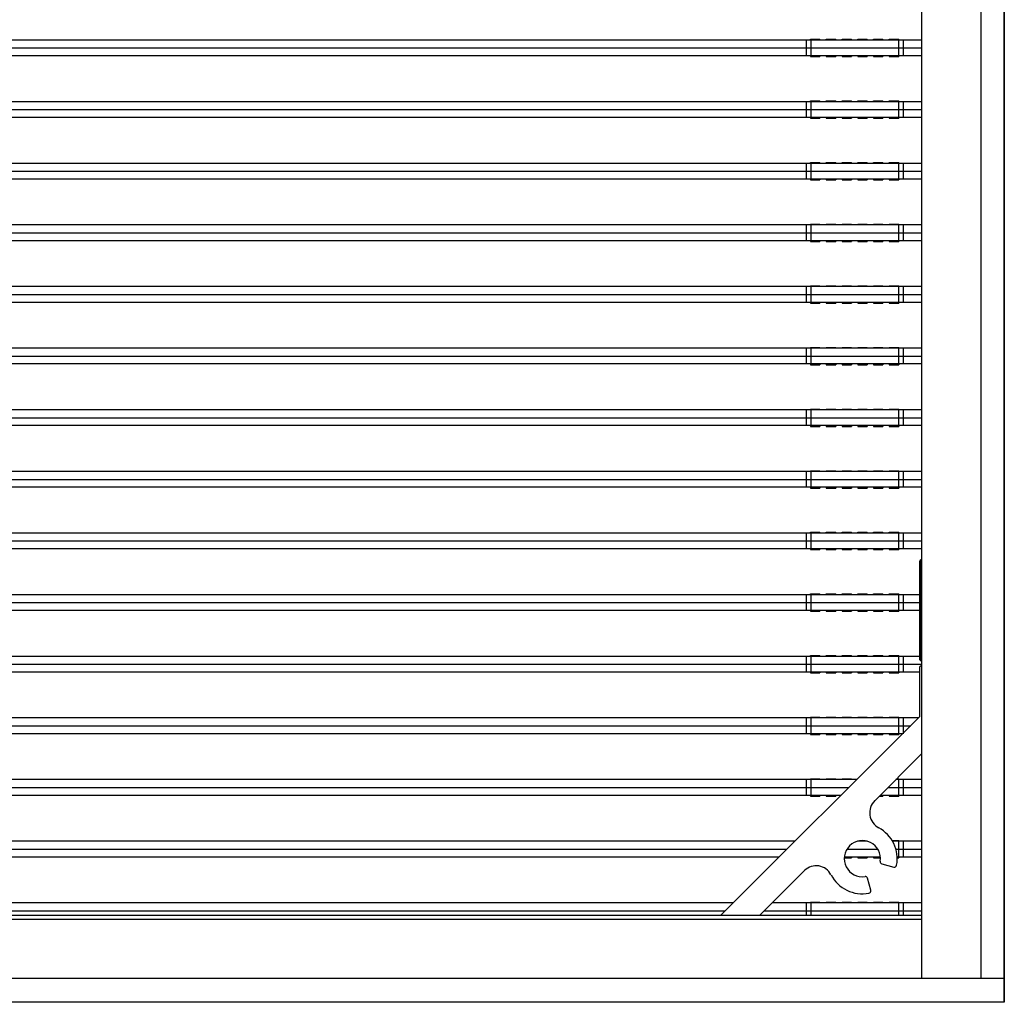
# Model space of a CAD drawing. Units: millimetres. Extents: x 359 to 8079, y 303 to 2679.
# Drawn here: x 3291 to 3416, y 1071 to 1196 of the extents above; entities that cross this region are included whole.
import ezdxf

# ---------------------------------------------------------------- set-up
doc = ezdxf.new("R2010")
doc.units = ezdxf.units.MM
doc.header["$LTSCALE"] = 0.15

msp = doc.modelspace()

# ---------------------------------------------------------------- linework, layer by layer
at = {"color": 7, "linetype": 'Continuous'}
for p, q in [((3415.87, 1571.13), (3415.87, 1071.13)), ((3415.87, 1071.13), (3415.87, 1571.13)), ((3405.37, 1568.13), (3405.37, 1074.13)), ((3405.37, 1568.13), (3405.37, 1074.13)), ((3412.87, 1568.13), (3412.87, 1074.13)), ((3412.87, 1568.13), (3412.87, 1074.13)), ((3405.37, 1193.22), (3167.77, 1193.22)), ((3390.72, 1193.22), (3390.72, 1191.22)), ((3391.27, 1193.22), (3391.24, 1193.22)), ((3391.27, 1193.22), (3391.27, 1193.32)), ((3391.27, 1193.32), (3392.47, 1193.32)), ((3391.32, 1193.22), (3391.32, 1191.22)), ((3392.47, 1193.22), (3392.47, 1193.32)), ((3393.27, 1193.22), (3393.27, 1193.32)), ((3393.27, 1193.32), (3394.47, 1193.32)), ((3394.47, 1193.22), (3394.47, 1193.32)), ((3395.27, 1193.22), (3395.27, 1193.32)), ((3395.27, 1193.32), (3396.47, 1193.32)), ((3396.47, 1193.22), (3396.47, 1193.32)), ((3397.27, 1193.22), (3397.27, 1193.32)), ((3397.27, 1193.32), (3398.47, 1193.32)), ((3398.47, 1193.22), (3398.47, 1193.32)), ((3399.27, 1193.22), (3399.27, 1193.32)), ((3399.27, 1193.32), (3400.47, 1193.32)), ((3400.47, 1193.22), (3400.47, 1193.32)), ((3401.27, 1193.22), (3401.27, 1193.32)), ((3401.27, 1193.32), (3402.47, 1193.32)), ((3402.42, 1193.22), (3402.42, 1191.22)), ((3402.47, 1193.22), (3402.47, 1193.32)), ((3403.02, 1193.22), (3403.02, 1191.22)), ((3166.61, 1192.22), (3405.37, 1192.22)), ((3405.37, 1191.22), (3167.77, 1191.22)), ((3391.27, 1191.22), (3391.27, 1191.12)), ((3391.27, 1191.12), (3392.47, 1191.12)), ((3392.47, 1191.22), (3392.47, 1191.12)), ((3393.27, 1191.22), (3393.27, 1191.12)), ((3393.27, 1191.12), (3394.47, 1191.12)), ((3394.47, 1191.22), (3394.47, 1191.12)), ((3395.27, 1191.22), (3395.27, 1191.12)), ((3395.27, 1191.12), (3396.47, 1191.12)), ((3396.47, 1191.22), (3396.47, 1191.12)), ((3397.27, 1191.22), (3397.27, 1191.12)), ((3397.27, 1191.12), (3398.47, 1191.12)), ((3398.47, 1191.22), (3398.47, 1191.12)), ((3399.27, 1191.22), (3399.27, 1191.12)), ((3399.27, 1191.12), (3400.47, 1191.12)), ((3400.47, 1191.22), (3400.47, 1191.12)), ((3401.27, 1191.22), (3401.27, 1191.12)), ((3401.27, 1191.12), (3402.47, 1191.12)), ((3402.47, 1191.22), (3402.47, 1191.12)), ((3402.49, 1191.22), (3402.47, 1191.22)), ((3405.37, 1185.4), (3167.77, 1185.4)), ((3390.72, 1185.4), (3390.72, 1183.4)), ((3391.27, 1185.4), (3391.24, 1185.4)), ((3391.27, 1185.4), (3391.27, 1185.5)), ((3391.27, 1185.5), (3392.47, 1185.5)), ((3391.32, 1185.4), (3391.32, 1183.4)), ((3392.47, 1185.4), (3392.47, 1185.5)), ((3393.27, 1185.4), (3393.27, 1185.5)), ((3393.27, 1185.5), (3394.47, 1185.5)), ((3394.47, 1185.4), (3394.47, 1185.5)), ((3395.27, 1185.4), (3395.27, 1185.5)), ((3395.27, 1185.5), (3396.47, 1185.5)), ((3396.47, 1185.4), (3396.47, 1185.5)), ((3397.27, 1185.4), (3397.27, 1185.5)), ((3397.27, 1185.5), (3398.47, 1185.5)), ((3398.47, 1185.4), (3398.47, 1185.5)), ((3399.27, 1185.4), (3399.27, 1185.5)), ((3399.27, 1185.5), (3400.47, 1185.5)), ((3400.47, 1185.4), (3400.47, 1185.5)), ((3401.27, 1185.4), (3401.27, 1185.5)), ((3401.27, 1185.5), (3402.47, 1185.5)), ((3402.42, 1185.4), (3402.42, 1183.4)), ((3402.47, 1185.4), (3402.47, 1185.5)), ((3403.02, 1185.4), (3403.02, 1183.4)), ((3166.61, 1184.4), (3405.37, 1184.4)), ((3405.37, 1183.4), (3167.77, 1183.4)), ((3391.27, 1183.4), (3391.27, 1183.3)), ((3391.27, 1183.3), (3392.47, 1183.3)), ((3392.47, 1183.4), (3392.47, 1183.3)), ((3393.27, 1183.4), (3393.27, 1183.3)), ((3393.27, 1183.3), (3394.47, 1183.3)), ((3394.47, 1183.4), (3394.47, 1183.3)), ((3395.27, 1183.4), (3395.27, 1183.3)), ((3395.27, 1183.3), (3396.47, 1183.3)), ((3396.47, 1183.4), (3396.47, 1183.3)), ((3397.27, 1183.4), (3397.27, 1183.3)), ((3397.27, 1183.3), (3398.47, 1183.3)), ((3398.47, 1183.4), (3398.47, 1183.3)), ((3399.27, 1183.4), (3399.27, 1183.3)), ((3399.27, 1183.3), (3400.47, 1183.3)), ((3400.47, 1183.4), (3400.47, 1183.3)), ((3401.27, 1183.4), (3401.27, 1183.3)), ((3401.27, 1183.3), (3402.47, 1183.3)), ((3402.47, 1183.4), (3402.47, 1183.3)), ((3402.49, 1183.4), (3402.47, 1183.4)), ((3405.37, 1177.58), (3167.77, 1177.58)), ((3390.72, 1177.58), (3390.72, 1175.58)), ((3391.27, 1177.58), (3391.24, 1177.58)), ((3391.27, 1177.58), (3391.27, 1177.68)), ((3391.27, 1177.68), (3392.47, 1177.68)), ((3391.32, 1177.58), (3391.32, 1175.58)), ((3392.47, 1177.58), (3392.47, 1177.68)), ((3393.27, 1177.58), (3393.27, 1177.68)), ((3393.27, 1177.68), (3394.47, 1177.68)), ((3394.47, 1177.58), (3394.47, 1177.68)), ((3395.27, 1177.58), (3395.27, 1177.68)), ((3395.27, 1177.68), (3396.47, 1177.68)), ((3396.47, 1177.58), (3396.47, 1177.68)), ((3397.27, 1177.58), (3397.27, 1177.68)), ((3397.27, 1177.68), (3398.47, 1177.68)), ((3398.47, 1177.58), (3398.47, 1177.68)), ((3399.27, 1177.58), (3399.27, 1177.68)), ((3399.27, 1177.68), (3400.47, 1177.68)), ((3400.47, 1177.58), (3400.47, 1177.68)), ((3401.27, 1177.58), (3401.27, 1177.68)), ((3401.27, 1177.68), (3402.47, 1177.68)), ((3402.42, 1177.58), (3402.42, 1175.58)), ((3402.47, 1177.58), (3402.47, 1177.68)), ((3403.02, 1177.58), (3403.02, 1175.58)), ((3166.61, 1176.58), (3405.37, 1176.58)), ((3405.37, 1175.58), (3167.77, 1175.58)), ((3391.27, 1175.58), (3391.27, 1175.48)), ((3391.27, 1175.48), (3392.47, 1175.48)), ((3392.47, 1175.58), (3392.47, 1175.48)), ((3393.27, 1175.58), (3393.27, 1175.48)), ((3393.27, 1175.48), (3394.47, 1175.48)), ((3394.47, 1175.58), (3394.47, 1175.48)), ((3395.27, 1175.58), (3395.27, 1175.48)), ((3395.27, 1175.48), (3396.47, 1175.48)), ((3396.47, 1175.58), (3396.47, 1175.48)), ((3397.27, 1175.58), (3397.27, 1175.48)), ((3397.27, 1175.48), (3398.47, 1175.48)), ((3398.47, 1175.58), (3398.47, 1175.48)), ((3399.27, 1175.58), (3399.27, 1175.48)), ((3399.27, 1175.48), (3400.47, 1175.48)), ((3400.47, 1175.58), (3400.47, 1175.48)), ((3401.27, 1175.58), (3401.27, 1175.48)), ((3401.27, 1175.48), (3402.47, 1175.48)), ((3402.47, 1175.58), (3402.47, 1175.48)), ((3402.49, 1175.58), (3402.47, 1175.58)), ((3405.37, 1169.76), (3167.77, 1169.76)), ((3390.72, 1169.76), (3390.72, 1167.76)), ((3391.27, 1169.76), (3391.24, 1169.76)), ((3391.27, 1169.76), (3391.27, 1169.86)), ((3391.27, 1169.86), (3392.47, 1169.86)), ((3391.32, 1169.76), (3391.32, 1167.76)), ((3392.47, 1169.76), (3392.47, 1169.86)), ((3393.27, 1169.76), (3393.27, 1169.86)), ((3393.27, 1169.86), (3394.47, 1169.86)), ((3394.47, 1169.76), (3394.47, 1169.86)), ((3395.27, 1169.76), (3395.27, 1169.86)), ((3395.27, 1169.86), (3396.47, 1169.86)), ((3396.47, 1169.76), (3396.47, 1169.86)), ((3397.27, 1169.76), (3397.27, 1169.86)), ((3397.27, 1169.86), (3398.47, 1169.86)), ((3398.47, 1169.76), (3398.47, 1169.86)), ((3399.27, 1169.76), (3399.27, 1169.86)), ((3399.27, 1169.86), (3400.47, 1169.86)), ((3400.47, 1169.76), (3400.47, 1169.86)), ((3401.27, 1169.76), (3401.27, 1169.86)), ((3401.27, 1169.86), (3402.47, 1169.86)), ((3402.42, 1169.76), (3402.42, 1167.76)), ((3402.47, 1169.76), (3402.47, 1169.86)), ((3403.02, 1169.76), (3403.02, 1167.76)), ((3166.61, 1168.76), (3405.37, 1168.76)), ((3405.37, 1167.76), (3167.77, 1167.76)), ((3391.27, 1167.76), (3391.27, 1167.66)), ((3391.27, 1167.66), (3392.47, 1167.66)), ((3392.47, 1167.76), (3392.47, 1167.66)), ((3393.27, 1167.76), (3393.27, 1167.66)), ((3393.27, 1167.66), (3394.47, 1167.66)), ((3394.47, 1167.76), (3394.47, 1167.66)), ((3395.27, 1167.76), (3395.27, 1167.66)), ((3395.27, 1167.66), (3396.47, 1167.66)), ((3396.47, 1167.76), (3396.47, 1167.66)), ((3397.27, 1167.76), (3397.27, 1167.66)), ((3397.27, 1167.66), (3398.47, 1167.66)), ((3398.47, 1167.76), (3398.47, 1167.66)), ((3399.27, 1167.76), (3399.27, 1167.66)), ((3399.27, 1167.66), (3400.47, 1167.66)), ((3400.47, 1167.76), (3400.47, 1167.66)), ((3401.27, 1167.76), (3401.27, 1167.66)), ((3401.27, 1167.66), (3402.47, 1167.66)), ((3402.47, 1167.76), (3402.47, 1167.66)), ((3402.49, 1167.76), (3402.47, 1167.76)), ((3405.37, 1161.94), (3167.77, 1161.94)), ((3390.72, 1161.94), (3390.72, 1159.94)), ((3391.27, 1161.94), (3391.24, 1161.94)), ((3391.27, 1161.94), (3391.27, 1162.04)), ((3391.27, 1162.04), (3392.47, 1162.04)), ((3391.32, 1161.94), (3391.32, 1159.94)), ((3392.47, 1161.94), (3392.47, 1162.04)), ((3393.27, 1161.94), (3393.27, 1162.04)), ((3393.27, 1162.04), (3394.47, 1162.04)), ((3394.47, 1161.94), (3394.47, 1162.04)), ((3395.27, 1161.94), (3395.27, 1162.04)), ((3395.27, 1162.04), (3396.47, 1162.04)), ((3396.47, 1161.94), (3396.47, 1162.04)), ((3397.27, 1161.94), (3397.27, 1162.04)), ((3397.27, 1162.04), (3398.47, 1162.04)), ((3398.47, 1161.94), (3398.47, 1162.04)), ((3399.27, 1161.94), (3399.27, 1162.04)), ((3399.27, 1162.04), (3400.47, 1162.04)), ((3400.47, 1161.94), (3400.47, 1162.04)), ((3401.27, 1161.94), (3401.27, 1162.04)), ((3401.27, 1162.04), (3402.47, 1162.04)), ((3402.42, 1161.94), (3402.42, 1159.94)), ((3402.47, 1161.94), (3402.47, 1162.04)), ((3403.02, 1161.94), (3403.02, 1159.94)), ((3166.61, 1160.94), (3405.37, 1160.94)), ((3405.37, 1159.94), (3167.77, 1159.94)), ((3391.27, 1159.94), (3391.27, 1159.84)), ((3391.27, 1159.84), (3392.47, 1159.84)), ((3392.47, 1159.94), (3392.47, 1159.84)), ((3393.27, 1159.94), (3393.27, 1159.84)), ((3393.27, 1159.84), (3394.47, 1159.84)), ((3394.47, 1159.94), (3394.47, 1159.84)), ((3395.27, 1159.94), (3395.27, 1159.84)), ((3395.27, 1159.84), (3396.47, 1159.84)), ((3396.47, 1159.94), (3396.47, 1159.84)), ((3397.27, 1159.94), (3397.27, 1159.84)), ((3397.27, 1159.84), (3398.47, 1159.84)), ((3398.47, 1159.94), (3398.47, 1159.84)), ((3399.27, 1159.94), (3399.27, 1159.84)), ((3399.27, 1159.84), (3400.47, 1159.84)), ((3400.47, 1159.94), (3400.47, 1159.84)), ((3401.27, 1159.94), (3401.27, 1159.84)), ((3401.27, 1159.84), (3402.47, 1159.84)), ((3402.47, 1159.94), (3402.47, 1159.84)), ((3402.49, 1159.94), (3402.47, 1159.94)), ((3405.37, 1154.12), (3167.77, 1154.12)), ((3390.72, 1154.12), (3390.72, 1152.12)), ((3391.27, 1154.12), (3391.24, 1154.12)), ((3391.27, 1154.12), (3391.27, 1154.22)), ((3391.27, 1154.22), (3392.47, 1154.22)), ((3391.32, 1154.12), (3391.32, 1152.12)), ((3392.47, 1154.12), (3392.47, 1154.22)), ((3393.27, 1154.12), (3393.27, 1154.22)), ((3393.27, 1154.22), (3394.47, 1154.22)), ((3394.47, 1154.12), (3394.47, 1154.22)), ((3395.27, 1154.12), (3395.27, 1154.22)), ((3395.27, 1154.22), (3396.47, 1154.22)), ((3396.47, 1154.12), (3396.47, 1154.22)), ((3397.27, 1154.12), (3397.27, 1154.22)), ((3397.27, 1154.22), (3398.47, 1154.22)), ((3398.47, 1154.12), (3398.47, 1154.22)), ((3399.27, 1154.12), (3399.27, 1154.22)), ((3399.27, 1154.22), (3400.47, 1154.22)), ((3400.47, 1154.12), (3400.47, 1154.22)), ((3401.27, 1154.12), (3401.27, 1154.22)), ((3401.27, 1154.22), (3402.47, 1154.22)), ((3402.42, 1154.12), (3402.42, 1152.12)), ((3402.47, 1154.12), (3402.47, 1154.22)), ((3403.02, 1154.12), (3403.02, 1152.12)), ((3166.61, 1153.12), (3405.37, 1153.12)), ((3405.37, 1152.12), (3167.77, 1152.12)), ((3391.27, 1152.12), (3391.27, 1152.02)), ((3391.27, 1152.02), (3392.47, 1152.02)), ((3392.47, 1152.12), (3392.47, 1152.02)), ((3393.27, 1152.12), (3393.27, 1152.02)), ((3393.27, 1152.02), (3394.47, 1152.02)), ((3394.47, 1152.12), (3394.47, 1152.02)), ((3395.27, 1152.12), (3395.27, 1152.02)), ((3395.27, 1152.02), (3396.47, 1152.02)), ((3396.47, 1152.12), (3396.47, 1152.02)), ((3397.27, 1152.12), (3397.27, 1152.02)), ((3397.27, 1152.02), (3398.47, 1152.02)), ((3398.47, 1152.12), (3398.47, 1152.02)), ((3399.27, 1152.12), (3399.27, 1152.02)), ((3399.27, 1152.02), (3400.47, 1152.02)), ((3400.47, 1152.12), (3400.47, 1152.02)), ((3401.27, 1152.12), (3401.27, 1152.02)), ((3401.27, 1152.02), (3402.47, 1152.02)), ((3402.47, 1152.12), (3402.47, 1152.02)), ((3402.49, 1152.12), (3402.47, 1152.12)), ((3405.37, 1146.3), (3167.77, 1146.3)), ((3390.72, 1146.3), (3390.72, 1144.3)), ((3391.27, 1146.3), (3391.24, 1146.3)), ((3391.27, 1146.3), (3391.27, 1146.4)), ((3391.27, 1146.4), (3392.47, 1146.4)), ((3391.32, 1146.3), (3391.32, 1144.3)), ((3392.47, 1146.3), (3392.47, 1146.4)), ((3393.27, 1146.3), (3393.27, 1146.4)), ((3393.27, 1146.4), (3394.47, 1146.4)), ((3394.47, 1146.3), (3394.47, 1146.4)), ((3395.27, 1146.3), (3395.27, 1146.4)), ((3395.27, 1146.4), (3396.47, 1146.4)), ((3396.47, 1146.3), (3396.47, 1146.4)), ((3397.27, 1146.3), (3397.27, 1146.4)), ((3397.27, 1146.4), (3398.47, 1146.4)), ((3398.47, 1146.3), (3398.47, 1146.4)), ((3399.27, 1146.3), (3399.27, 1146.4)), ((3399.27, 1146.4), (3400.47, 1146.4)), ((3400.47, 1146.3), (3400.47, 1146.4)), ((3401.27, 1146.3), (3401.27, 1146.4)), ((3401.27, 1146.4), (3402.47, 1146.4)), ((3402.42, 1146.3), (3402.42, 1144.3)), ((3402.47, 1146.3), (3402.47, 1146.4)), ((3403.02, 1146.3), (3403.02, 1144.3)), ((3166.61, 1145.3), (3405.37, 1145.3)), ((3405.37, 1144.3), (3167.77, 1144.3)), ((3391.27, 1144.3), (3391.27, 1144.2)), ((3391.27, 1144.2), (3392.47, 1144.2)), ((3392.47, 1144.3), (3392.47, 1144.2)), ((3393.27, 1144.3), (3393.27, 1144.2)), ((3393.27, 1144.2), (3394.47, 1144.2)), ((3394.47, 1144.3), (3394.47, 1144.2)), ((3395.27, 1144.3), (3395.27, 1144.2)), ((3395.27, 1144.2), (3396.47, 1144.2)), ((3396.47, 1144.3), (3396.47, 1144.2)), ((3397.27, 1144.3), (3397.27, 1144.2)), ((3397.27, 1144.2), (3398.47, 1144.2)), ((3398.47, 1144.3), (3398.47, 1144.2)), ((3399.27, 1144.3), (3399.27, 1144.2)), ((3399.27, 1144.2), (3400.47, 1144.2)), ((3400.47, 1144.3), (3400.47, 1144.2)), ((3401.27, 1144.3), (3401.27, 1144.2)), ((3401.27, 1144.2), (3402.47, 1144.2)), ((3402.47, 1144.3), (3402.47, 1144.2)), ((3402.49, 1144.3), (3402.47, 1144.3)), ((3405.37, 1138.48), (3167.77, 1138.48)), ((3390.72, 1138.48), (3390.72, 1136.48)), ((3391.27, 1138.48), (3391.24, 1138.48)), ((3391.27, 1138.48), (3391.27, 1138.58)), ((3391.27, 1138.58), (3392.47, 1138.58)), ((3391.32, 1138.48), (3391.32, 1136.48)), ((3392.47, 1138.48), (3392.47, 1138.58)), ((3393.27, 1138.48), (3393.27, 1138.58)), ((3393.27, 1138.58), (3394.47, 1138.58)), ((3394.47, 1138.48), (3394.47, 1138.58)), ((3395.27, 1138.48), (3395.27, 1138.58)), ((3395.27, 1138.58), (3396.47, 1138.58)), ((3396.47, 1138.48), (3396.47, 1138.58)), ((3397.27, 1138.48), (3397.27, 1138.58)), ((3397.27, 1138.58), (3398.47, 1138.58)), ((3398.47, 1138.48), (3398.47, 1138.58)), ((3399.27, 1138.48), (3399.27, 1138.58)), ((3399.27, 1138.58), (3400.47, 1138.58)), ((3400.47, 1138.48), (3400.47, 1138.58)), ((3401.27, 1138.48), (3401.27, 1138.58)), ((3401.27, 1138.58), (3402.47, 1138.58)), ((3402.42, 1138.48), (3402.42, 1136.48)), ((3402.47, 1138.48), (3402.47, 1138.58)), ((3403.02, 1138.48), (3403.02, 1136.48)), ((3166.61, 1137.48), (3405.37, 1137.48)), ((3405.37, 1136.48), (3167.77, 1136.48)), ((3391.27, 1136.48), (3391.27, 1136.38)), ((3391.27, 1136.38), (3392.47, 1136.38)), ((3392.47, 1136.48), (3392.47, 1136.38)), ((3393.27, 1136.48), (3393.27, 1136.38)), ((3393.27, 1136.38), (3394.47, 1136.38)), ((3394.47, 1136.48), (3394.47, 1136.38)), ((3395.27, 1136.48), (3395.27, 1136.38)), ((3395.27, 1136.38), (3396.47, 1136.38)), ((3396.47, 1136.48), (3396.47, 1136.38)), ((3397.27, 1136.48), (3397.27, 1136.38)), ((3397.27, 1136.38), (3398.47, 1136.38)), ((3398.47, 1136.48), (3398.47, 1136.38)), ((3399.27, 1136.48), (3399.27, 1136.38)), ((3399.27, 1136.38), (3400.47, 1136.38)), ((3400.47, 1136.48), (3400.47, 1136.38)), ((3401.27, 1136.48), (3401.27, 1136.38)), ((3401.27, 1136.38), (3402.47, 1136.38)), ((3402.47, 1136.48), (3402.47, 1136.38)), ((3402.49, 1136.48), (3402.47, 1136.48)), ((3405.37, 1130.66), (3167.77, 1130.66)), ((3390.72, 1130.66), (3390.72, 1128.66)), ((3391.27, 1130.66), (3391.24, 1130.66)), ((3391.27, 1130.66), (3391.27, 1130.76)), ((3391.27, 1130.76), (3392.47, 1130.76)), ((3391.32, 1130.66), (3391.32, 1128.66)), ((3392.47, 1130.66), (3392.47, 1130.76)), ((3393.27, 1130.66), (3393.27, 1130.76)), ((3393.27, 1130.76), (3394.47, 1130.76)), ((3394.47, 1130.66), (3394.47, 1130.76)), ((3395.27, 1130.66), (3395.27, 1130.76)), ((3395.27, 1130.76), (3396.47, 1130.76)), ((3396.47, 1130.66), (3396.47, 1130.76)), ((3397.27, 1130.66), (3397.27, 1130.76)), ((3397.27, 1130.76), (3398.47, 1130.76)), ((3398.47, 1130.66), (3398.47, 1130.76)), ((3399.27, 1130.66), (3399.27, 1130.76)), ((3399.27, 1130.76), (3400.47, 1130.76)), ((3400.47, 1130.66), (3400.47, 1130.76)), ((3401.27, 1130.66), (3401.27, 1130.76)), ((3401.27, 1130.76), (3402.47, 1130.76)), ((3402.42, 1130.66), (3402.42, 1128.66)), ((3402.47, 1130.66), (3402.47, 1130.76)), ((3403.02, 1130.66), (3403.02, 1128.66)), ((3166.61, 1129.66), (3405.37, 1129.66)), ((3405.37, 1128.66), (3167.77, 1128.66)), ((3391.27, 1128.66), (3391.27, 1128.56)), ((3391.27, 1128.56), (3392.47, 1128.56)), ((3392.47, 1128.66), (3392.47, 1128.56)), ((3393.27, 1128.66), (3393.27, 1128.56)), ((3393.27, 1128.56), (3394.47, 1128.56)), ((3394.47, 1128.66), (3394.47, 1128.56)), ((3395.27, 1128.66), (3395.27, 1128.56)), ((3395.27, 1128.56), (3396.47, 1128.56)), ((3396.47, 1128.66), (3396.47, 1128.56)), ((3397.27, 1128.66), (3397.27, 1128.56)), ((3397.27, 1128.56), (3398.47, 1128.56)), ((3398.47, 1128.66), (3398.47, 1128.56)), ((3399.27, 1128.66), (3399.27, 1128.56)), ((3399.27, 1128.56), (3400.47, 1128.56)), ((3400.47, 1128.66), (3400.47, 1128.56)), ((3401.27, 1128.66), (3401.27, 1128.56)), ((3401.27, 1128.56), (3402.47, 1128.56)), ((3402.47, 1128.66), (3402.47, 1128.56)), ((3402.49, 1128.66), (3402.47, 1128.66)), ((3405.12, 1127.03), (3405.12, 1114.63)), ((3405.22, 1127.03), (3405.12, 1127.03)), ((3405.12, 1127.03), (3405.12, 1114.63)), ((3405.22, 1127.03), (3405.22, 1114.53)), ((3405.12, 1122.84), (3167.77, 1122.84)), ((3390.72, 1122.84), (3390.72, 1120.84)), ((3391.27, 1122.84), (3391.24, 1122.84)), ((3391.27, 1122.84), (3391.27, 1122.94)), ((3391.27, 1122.94), (3392.47, 1122.94)), ((3391.32, 1122.84), (3391.32, 1120.84)), ((3392.47, 1122.84), (3392.47, 1122.94)), ((3393.27, 1122.84), (3393.27, 1122.94)), ((3393.27, 1122.94), (3394.47, 1122.94)), ((3394.47, 1122.84), (3394.47, 1122.94)), ((3395.27, 1122.84), (3395.27, 1122.94)), ((3395.27, 1122.94), (3396.47, 1122.94)), ((3396.47, 1122.84), (3396.47, 1122.94)), ((3397.27, 1122.84), (3397.27, 1122.94)), ((3397.27, 1122.94), (3398.47, 1122.94)), ((3398.47, 1122.84), (3398.47, 1122.94)), ((3399.27, 1122.84), (3399.27, 1122.94)), ((3399.27, 1122.94), (3400.47, 1122.94)), ((3400.47, 1122.84), (3400.47, 1122.94)), ((3401.27, 1122.84), (3401.27, 1122.94)), ((3401.27, 1122.94), (3402.47, 1122.94)), ((3402.42, 1122.84), (3402.42, 1120.84)), ((3402.47, 1122.84), (3402.47, 1122.94)), ((3403.02, 1122.84), (3403.02, 1120.84)), ((3166.61, 1121.84), (3405.12, 1121.84)), ((3405.12, 1120.84), (3167.77, 1120.84)), ((3391.27, 1120.84), (3391.27, 1120.74)), ((3391.27, 1120.74), (3392.47, 1120.74)), ((3392.47, 1120.84), (3392.47, 1120.74)), ((3393.27, 1120.84), (3393.27, 1120.74)), ((3393.27, 1120.74), (3394.47, 1120.74)), ((3394.47, 1120.84), (3394.47, 1120.74)), ((3395.27, 1120.84), (3395.27, 1120.74)), ((3395.27, 1120.74), (3396.47, 1120.74)), ((3396.47, 1120.84), (3396.47, 1120.74)), ((3397.27, 1120.84), (3397.27, 1120.74)), ((3397.27, 1120.74), (3398.47, 1120.74)), ((3398.47, 1120.84), (3398.47, 1120.74)), ((3399.27, 1120.84), (3399.27, 1120.74)), ((3399.27, 1120.74), (3400.47, 1120.74)), ((3400.47, 1120.84), (3400.47, 1120.74)), ((3401.27, 1120.84), (3401.27, 1120.74)), ((3401.27, 1120.74), (3402.47, 1120.74)), ((3402.47, 1120.84), (3402.47, 1120.74)), ((3402.49, 1120.84), (3402.47, 1120.84)), ((3391.27, 1115.02), (3391.27, 1115.12)), ((3391.27, 1115.12), (3392.47, 1115.12)), ((3392.47, 1115.02), (3392.47, 1115.12)), ((3393.27, 1115.02), (3393.27, 1115.12)), ((3393.27, 1115.12), (3394.47, 1115.12)), ((3394.47, 1115.02), (3394.47, 1115.12)), ((3395.27, 1115.02), (3395.27, 1115.12)), ((3395.27, 1115.12), (3396.47, 1115.12)), ((3396.47, 1115.02), (3396.47, 1115.12)), ((3397.27, 1115.02), (3397.27, 1115.12)), ((3397.27, 1115.12), (3398.47, 1115.12)), ((3398.47, 1115.02), (3398.47, 1115.12)), ((3399.27, 1115.02), (3399.27, 1115.12)), ((3399.27, 1115.12), (3400.47, 1115.12)), ((3400.47, 1115.02), (3400.47, 1115.12)), ((3401.27, 1115.02), (3401.27, 1115.12)), ((3401.27, 1115.12), (3402.47, 1115.12)), ((3402.47, 1115.02), (3402.47, 1115.12)), ((3166.61, 1114.02), (3405.37, 1114.02)), ((3405.12, 1115.02), (3167.77, 1115.02)), ((3390.72, 1115.02), (3390.72, 1113.02)), ((3391.27, 1115.02), (3391.24, 1115.02)), ((3391.32, 1115.02), (3391.32, 1113.02)), ((3402.42, 1115.02), (3402.42, 1113.02)), ((3403.02, 1115.02), (3403.02, 1113.02)), ((3405.12, 1114.63), (3405.37, 1114.38)), ((3405.37, 1114.38), (3405.12, 1114.63)), ((3405.37, 1113.88), (3405.12, 1113.63)), ((3405.37, 1113.88), (3405.12, 1113.63)), ((3405.12, 1113.02), (3167.77, 1113.02)), ((3391.27, 1113.02), (3391.27, 1112.92)), ((3391.27, 1112.92), (3392.47, 1112.92)), ((3392.47, 1113.02), (3392.47, 1112.92)), ((3393.27, 1113.02), (3393.27, 1112.92)), ((3393.27, 1112.92), (3394.47, 1112.92)), ((3394.47, 1113.02), (3394.47, 1112.92)), ((3395.27, 1113.02), (3395.27, 1112.92)), ((3395.27, 1112.92), (3396.47, 1112.92)), ((3396.47, 1113.02), (3396.47, 1112.92)), ((3397.27, 1113.02), (3397.27, 1112.92)), ((3397.27, 1112.92), (3398.47, 1112.92)), ((3398.47, 1113.02), (3398.47, 1112.92)), ((3399.27, 1113.02), (3399.27, 1112.92)), ((3399.27, 1112.92), (3400.47, 1112.92)), ((3400.47, 1113.02), (3400.47, 1112.92)), ((3401.27, 1113.02), (3401.27, 1112.92)), ((3401.27, 1112.92), (3402.47, 1112.92)), ((3402.47, 1113.02), (3402.47, 1112.92)), ((3402.49, 1113.02), (3402.47, 1113.02)), ((3405.12, 1113.63), (3405.12, 1107.33)), ((3405.12, 1113.63), (3405.12, 1107.33)), ((3404.99, 1107.2), (3167.77, 1107.2)), ((3405.12, 1107.33), (3379.82, 1082.13)), ((3405.12, 1107.33), (3379.82, 1082.13)), ((3390.72, 1107.2), (3390.72, 1105.2)), ((3391.27, 1107.2), (3391.24, 1107.2)), ((3391.27, 1107.2), (3391.27, 1107.3)), ((3391.27, 1107.3), (3392.47, 1107.3)), ((3391.32, 1107.2), (3391.32, 1105.2)), ((3392.47, 1107.2), (3392.47, 1107.3)), ((3393.27, 1107.2), (3393.27, 1107.3)), ((3393.27, 1107.3), (3394.47, 1107.3)), ((3394.47, 1107.2), (3394.47, 1107.3)), ((3395.27, 1107.2), (3395.27, 1107.3)), ((3395.27, 1107.3), (3396.47, 1107.3)), ((3396.47, 1107.2), (3396.47, 1107.3)), ((3397.27, 1107.2), (3397.27, 1107.3)), ((3397.27, 1107.3), (3398.47, 1107.3)), ((3398.47, 1107.2), (3398.47, 1107.3)), ((3399.27, 1107.2), (3399.27, 1107.3)), ((3399.27, 1107.3), (3400.47, 1107.3)), ((3400.47, 1107.2), (3400.47, 1107.3)), ((3401.27, 1107.2), (3401.27, 1107.3)), ((3401.27, 1107.3), (3402.47, 1107.3)), ((3402.42, 1107.2), (3402.42, 1105.2)), ((3402.47, 1107.2), (3402.47, 1107.3)), ((3403.02, 1107.2), (3403.02, 1105.2)), ((3166.61, 1106.2), (3403.99, 1106.2)), ((3402.98, 1105.2), (3167.77, 1105.2)), ((3391.27, 1105.2), (3391.27, 1105.1)), ((3391.27, 1105.1), (3392.47, 1105.1)), ((3392.47, 1105.2), (3392.47, 1105.1)), ((3393.27, 1105.2), (3393.27, 1105.1)), ((3393.27, 1105.1), (3394.47, 1105.1)), ((3394.47, 1105.2), (3394.47, 1105.1)), ((3395.27, 1105.2), (3395.27, 1105.1)), ((3395.27, 1105.1), (3396.47, 1105.1)), ((3396.47, 1105.2), (3396.47, 1105.1)), ((3397.27, 1105.2), (3397.27, 1105.1)), ((3397.27, 1105.1), (3398.47, 1105.1)), ((3398.47, 1105.2), (3398.47, 1105.1)), ((3399.27, 1105.2), (3399.27, 1105.1)), ((3399.27, 1105.1), (3400.47, 1105.1)), ((3400.47, 1105.2), (3400.47, 1105.1)), ((3401.27, 1105.2), (3401.27, 1105.1)), ((3401.27, 1105.1), (3402.47, 1105.1)), ((3402.47, 1105.2), (3402.47, 1105.1)), ((3402.49, 1105.2), (3402.47, 1105.2)), ((3399.42, 1096.71), (3405.37, 1102.64)), ((3399.42, 1096.71), (3405.37, 1102.64)), ((3397.14, 1099.38), (3167.77, 1099.38)), ((3390.72, 1099.38), (3390.72, 1097.38)), ((3391.27, 1099.38), (3391.24, 1099.38)), ((3391.27, 1099.38), (3391.27, 1099.48)), ((3391.27, 1099.48), (3392.47, 1099.48)), ((3391.32, 1099.38), (3391.32, 1097.38)), ((3392.47, 1099.38), (3392.47, 1099.48)), ((3393.27, 1099.38), (3393.27, 1099.48)), ((3393.27, 1099.48), (3394.47, 1099.48)), ((3394.47, 1099.38), (3394.47, 1099.48)), ((3395.27, 1099.38), (3395.27, 1099.48)), ((3395.27, 1099.48), (3396.47, 1099.48)), ((3396.47, 1099.38), (3396.47, 1099.48)), ((3405.37, 1099.38), (3402.1, 1099.38)), ((3402.2, 1099.48), (3402.47, 1099.48)), ((3402.42, 1099.38), (3402.42, 1097.38)), ((3402.47, 1099.38), (3402.47, 1099.48)), ((3403.02, 1099.38), (3403.02, 1097.38)), ((3166.61, 1098.38), (3396.14, 1098.38)), ((3401.1, 1098.38), (3405.37, 1098.38)), ((3395.13, 1097.38), (3167.77, 1097.38)), ((3391.27, 1097.38), (3391.27, 1097.28)), ((3391.27, 1097.28), (3392.47, 1097.28)), ((3392.47, 1097.38), (3392.47, 1097.28)), ((3393.27, 1097.38), (3393.27, 1097.28)), ((3393.27, 1097.28), (3394.47, 1097.28)), ((3394.47, 1097.38), (3394.47, 1097.28)), ((3399.99, 1097.28), (3400.47, 1097.28)), ((3405.37, 1097.38), (3400.09, 1097.38)), ((3400.47, 1097.38), (3400.47, 1097.28)), ((3401.27, 1097.38), (3401.27, 1097.28)), ((3401.27, 1097.28), (3402.47, 1097.28)), ((3402.47, 1097.38), (3402.47, 1097.28)), ((3402.49, 1097.38), (3402.47, 1097.38)), ((3389.29, 1091.56), (3167.77, 1091.56)), ((3398.45, 1091.56), (3397.23, 1091.56)), ((3401.62, 1091.66), (3402.47, 1091.66)), ((3405.37, 1091.56), (3401.67, 1091.56)), ((3402.42, 1091.56), (3402.42, 1089.56)), ((3402.47, 1091.56), (3402.47, 1091.66)), ((3403.02, 1091.56), (3403.02, 1089.56)), ((3166.61, 1090.56), (3388.28, 1090.56)), ((3395.9, 1090.56), (3399.78, 1090.56)), ((3402.09, 1090.56), (3405.37, 1090.56)), ((3387.28, 1089.56), (3167.77, 1089.56)), ((3395.57, 1089.46), (3396.47, 1089.46)), ((3400.12, 1089.56), (3395.58, 1089.56)), ((3396.47, 1089.56), (3396.47, 1089.46)), ((3397.27, 1089.56), (3397.27, 1089.46)), ((3397.27, 1089.46), (3398.47, 1089.46)), ((3398.47, 1089.56), (3398.47, 1089.46)), ((3399.27, 1089.56), (3399.27, 1089.46)), ((3399.27, 1089.46), (3400.12, 1089.46)), ((3402.26, 1089.46), (3402.47, 1089.46)), ((3405.37, 1089.56), (3402.27, 1089.56)), ((3402.47, 1089.56), (3402.47, 1089.46)), ((3402.49, 1089.56), (3402.47, 1089.56)), ((3384.78, 1082.13), (3390.52, 1087.84)), ((3384.78, 1082.13), (3390.52, 1087.84)), ((3400.34, 1088.68), (3401.83, 1088.28)), ((3400.34, 1088.68), (3401.83, 1088.28)), ((3398.92, 1085.35), (3398.52, 1086.86)), ((3398.92, 1085.35), (3398.52, 1086.86)), ((3391.27, 1083.74), (3391.27, 1083.84)), ((3391.27, 1083.84), (3392.47, 1083.84)), ((3392.47, 1083.74), (3392.47, 1083.84)), ((3393.27, 1083.74), (3393.27, 1083.84)), ((3393.27, 1083.84), (3394.47, 1083.84)), ((3394.47, 1083.74), (3394.47, 1083.84)), ((3395.27, 1083.74), (3395.27, 1083.84)), ((3395.27, 1083.84), (3396.47, 1083.84)), ((3396.47, 1083.74), (3396.47, 1083.84)), ((3397.27, 1083.74), (3397.27, 1083.84)), ((3397.27, 1083.84), (3398.47, 1083.84)), ((3398.47, 1083.74), (3398.47, 1083.84)), ((3399.27, 1083.74), (3399.27, 1083.84)), ((3399.27, 1083.84), (3400.47, 1083.84)), ((3400.47, 1083.74), (3400.47, 1083.84)), ((3401.27, 1083.74), (3401.27, 1083.84)), ((3401.27, 1083.84), (3402.47, 1083.84)), ((3402.47, 1083.74), (3402.47, 1083.84)), ((3166.61, 1082.74), (3380.43, 1082.74)), ((3381.44, 1083.74), (3167.77, 1083.74)), ((3385.39, 1082.74), (3405.37, 1082.74)), ((3405.37, 1083.74), (3386.4, 1083.74)), ((3390.72, 1083.74), (3390.72, 1082.13)), ((3391.27, 1083.74), (3391.24, 1083.74)), ((3391.32, 1083.74), (3391.32, 1082.13)), ((3402.42, 1083.74), (3402.42, 1082.13)), ((3403.02, 1083.74), (3403.02, 1082.13)), ((3405.37, 1082.13), (2947.37, 1082.13)), ((3405.37, 1082.13), (2947.37, 1082.13)), ((3405.37, 1081.63), (2947.87, 1081.63)), ((3405.37, 1081.63), (2947.87, 1081.63)), ((3415.87, 1074.13), (2947.37, 1074.13)), ((3415.87, 1074.13), (2947.37, 1074.13)), ((3415.87, 1071.13), (2940.17, 1071.13)), ((3415.87, 1071.13), (2940.17, 1071.13))]:
    msp.add_line(p, q, dxfattribs=at)
for centre, radius, start, end in [((3405.42, 1127.03), 0.3, 100.4837, 180), ((3405.42, 1127.03), 0.3, 99.7992, 180), ((3405.42, 1127.03), 0.2, 104.7959, 180), ((3400.95, 1095.18), 2.17, 134.8865, 241.8762), ((3400.95, 1095.18), 2.17, 134.8865, 241.8762), ((3397.83, 1089.34), 4.45, 349.298, 61.8762), ((3397.83, 1089.34), 4.45, 349.298, 61.8762), ((3397.85, 1089.35), 2.3, 351.5814, 278.4186), ((3397.85, 1089.35), 2.3, 351.5814, 278.4186), ((3400.42, 1088.97), 0.3, 171.5814, 255), ((3400.42, 1088.97), 0.3, 171.5814, 255), ((3392, 1086.35), 2.1, 27.1636, 134.8865), ((3392, 1086.35), 2.1, 27.1636, 134.8865), ((3401.91, 1088.57), 0.3, 255, 349.298), ((3401.91, 1088.57), 0.3, 255, 349.298), ((3397.83, 1089.34), 4.45, 207.1636, 281.0628), ((3397.83, 1089.34), 4.45, 207.1636, 281.0628), ((3398.23, 1086.78), 0.3, 15, 98.4186), ((3398.23, 1086.78), 0.3, 15, 98.4186), ((3398.63, 1085.27), 0.3, 281.0628, 15), ((3398.63, 1085.27), 0.3, 281.0628, 15)]:
    msp.add_arc(centre, radius, start, end, dxfattribs=at)

doc.saveas('drawing.dxf')
